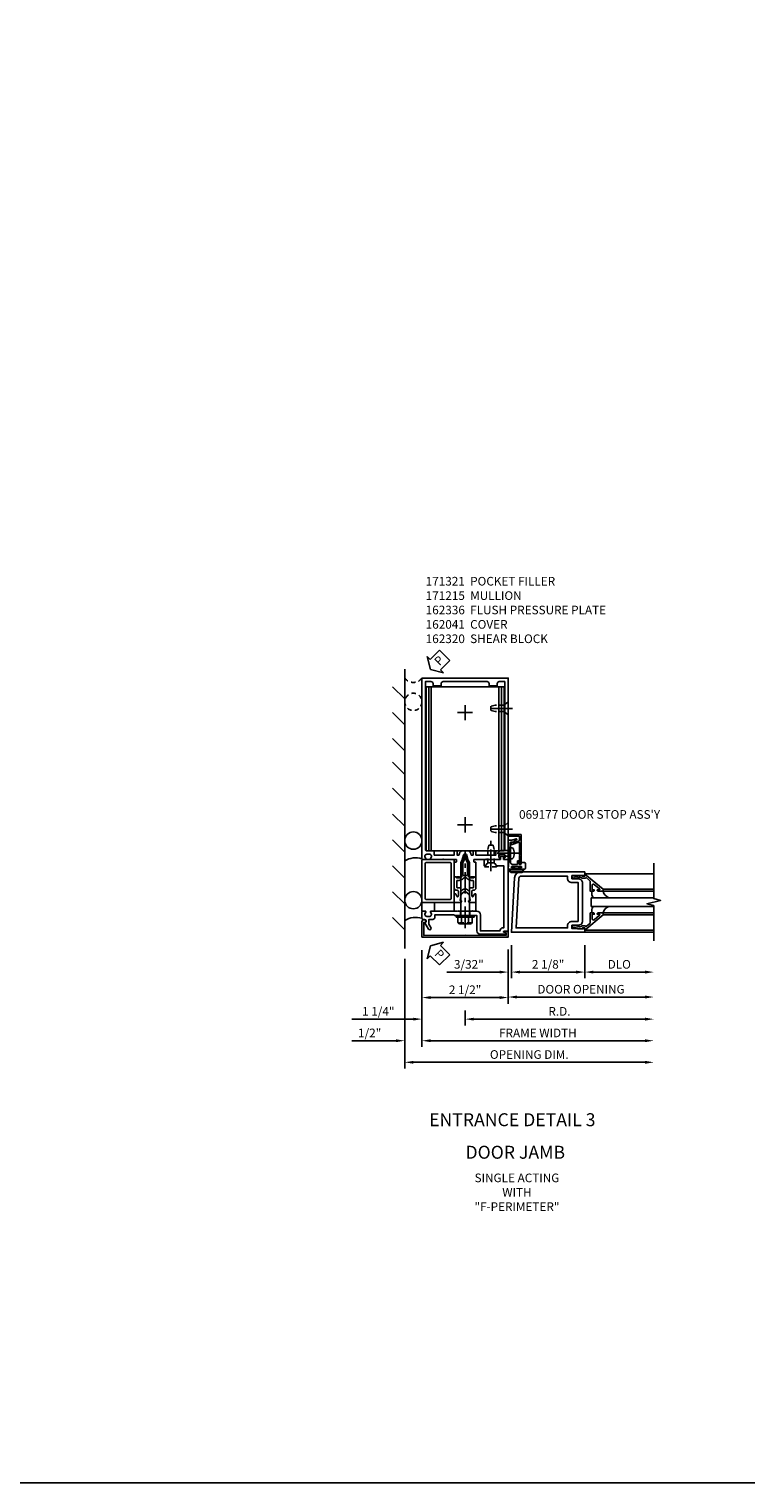
# Model space of a CAD drawing. Extents: x 0 to 136, y 0 to 88.
# Drawn here: x 41 to 62, y 0 to 42 of the extents above; entities that cross this region are included whole.
import ezdxf
from ezdxf.enums import TextEntityAlignment as Align

# ---------------------------------------------------------------- set-up
doc = ezdxf.new("R2010")
doc.units = 0
doc.header["$LTSCALE"] = 0.5
doc.header["$MEASUREMENT"] = 0
doc.linetypes.add('CENTER', pattern=[2, 1.25, -0.25, 0.25, -0.25])
doc.linetypes.add('HIDDEN', pattern=[0.375, 0.25, -0.125])
doc.layers.get('0').update_dxf_attribs({"color": 4, "linetype": 'CONTINUOUS'})
for name, color, linetype in [('CENTER', 1, 'CENTER'), ('DIME', 2, 'CONTINUOUS'), ('FORMAT', 7, 'CONTINUOUS'), ('HIDDEN', 3, 'HIDDEN'), ('TEXT', 3, 'CONTINUOUS')]:
    doc.layers.add(name, color=color, linetype=linetype)
doc.styles.get("Standard").update_dxf_attribs({"font": 'arial.ttf'})
doc.dimstyles.new('EXT_ON-OFF', dxfattribs={"dimscale": 2, "dimtxt": 0.125, "dimasz": 0.125, "dimexe": 0.09, "dimexo": 0.1875, "dimgap": 0.05, "dimtad": 3, "dimdec": 5, "dimzin": 3, "dimdsep": 46, "dimlunit": 5, "dimtxsty": 'STANDARD', "dimcen": 0, "dimse2": 1, "dimazin": 0, "dimtfac": 1, "dimtdec": 5, "dimtofl": 0, "dimtmove": 0, "dimatfit": 0, "dimfxl": 1, "dimfrac": 2, "dimtolj": 1, "dimtzin": 3, "dimarcsym": 0})
doc.dimstyles.new('EXT_ON-ON', dxfattribs={"dimscale": 2, "dimtxt": 0.125, "dimasz": 0.125, "dimexe": 0.09, "dimexo": 0.1875, "dimgap": 0.05, "dimtad": 3, "dimdec": 5, "dimzin": 3, "dimdsep": 46, "dimlunit": 5, "dimtxsty": 'STANDARD', "dimcen": 0, "dimazin": 0, "dimtfac": 1, "dimtdec": 5, "dimtofl": 0, "dimtmove": 0, "dimatfit": 0, "dimfxl": 1, "dimfrac": 2, "dimtolj": 1, "dimtzin": 3, "dimarcsym": 0})

# ---------------------------------------------------------------- blocks, each defined once
blk = doc.blocks.new('B162041')
blk.add_lwpolyline([(1.19, -0.95), (1.19, -0.877), (1.15, -0.866, -0.339454), (1.135, -0.847), (1.135, -0.837), (1.25, -0.837), (1.25, -1), (-1.25, -1), (-1.25, -0.556, -0.414214), (-1.19, -0.496), (-1.17, -0.496, -1), (-1.17, -0.576), (-1.2, -0.576), (-1.2, -0.95), (0, -0.94)], format="xyb", close=True)
blk = doc.blocks.new('B162310-M')
for p, q in [((-0.313, -0.25), (-0.313, 0)), ((0.313, 0), (0.313, -0.25))]:
    blk.add_line(p, q)
blk = doc.blocks.new('B171300M')
for points in [[(0.747, 0.277), (0.721, 0.251, 0.198912), (0.715, 0.237), (0.715, 0.163, 0.198912), (0.721, 0.149), (0.741, 0.129, -0.198912), (0.744, 0.121), (0.744, 0.106, 0.453546), (0.757, 0.094, -0.007471), (0.804, 0.1), (1.174, 0.1), (1.261, 0.05, -0.57735), (1.261, -0.05), (1.174, -0.1), (0.804, -0.1, -0.007471), (0.757, -0.094, 0.453546), (0.744, -0.106), (0.744, -0.121, -0.198912), (0.741, -0.129), (0.721, -0.149, 0.198912), (0.715, -0.163), (0.715, -0.237, 0.198912), (0.721, -0.251), (0.747, -0.277, -0.198912), (0.75, -0.285), (0.75, -0.301, -0.414214), (0.738, -0.313), (0.42, -0.313, -0.414214), (0.357, -0.25), (0.357, -0.226, 0.414214), (0.326, -0.195), (0.19, -0.195, 0.414214), (0.17, -0.215), (0.17, -0.223, 0.414214), (0.19, -0.243), (0.193, -0.243, -0.131652), (0.203, -0.246), (0.247, -0.271, -0.267949), (0.257, -0.288), (0.257, -0.293, -0.414214), (0.237, -0.313), (0.012, -0.313, -0.414214), (0, -0.301), (0, -0.133, -0.267949), (0.01, -0.116), (0.038, -0.1, -0.57735), (0.05, -0.106), (0.05, -0.127, 0.466308), (0.073, -0.146), (0.232, -0.118, 0.176327), (0.243, -0.112), (0.316, -0.025, 0.36397), (0.316, 0.025), (0.243, 0.112, 0.176327), (0.232, 0.118), (0.073, 0.146, 0.466308), (0.05, 0.127), (0.05, 0.106, -0.57735), (0.038, 0.1), (0.01, 0.116, -0.267949), (0, 0.133), (0, 0.301, -0.414214), (0.012, 0.313), (0.237, 0.313, -0.414214), (0.257, 0.293), (0.257, 0.288, -0.267949), (0.247, 0.271), (0.203, 0.246, -0.131652), (0.193, 0.243), (0.19, 0.243, 0.414214), (0.17, 0.223), (0.17, 0.215, 0.414214), (0.19, 0.195), (0.326, 0.195, 0.414214), (0.357, 0.226), (0.357, 0.25, -0.414214), (0.42, 0.313), (0.738, 0.313, -0.414214), (0.75, 0.301), (0.75, 0.285, -0.198912)], [(0.388, 0.124, 0.414214), (0.428, 0.164), (0.428, 0.222, -0.414214), (0.448, 0.242), (0.624, 0.242, -0.414214), (0.644, 0.222), (0.644, 0.173, 0.109518), (0.652, 0.14), (0.679, 0.08, 0.092094), (0.696, 0.057, -0.424958), (0.696, -0.057, 0.092094), (0.679, -0.08), (0.652, -0.14, 0.109518), (0.644, -0.173), (0.644, -0.222, -0.414214), (0.624, -0.242), (0.448, -0.242, -0.414214), (0.428, -0.222), (0.428, -0.164, 0.414214), (0.388, -0.124), (0.367, -0.124, -0.63707), (0.352, -0.092), (0.37, -0.071, 0.36397), (0.37, 0.071), (0.352, 0.092, -0.63707), (0.367, 0.124)], [(1.243, -0.019), (1.163, -0.065), (0.806, -0.065, -0.001063), (0.799, -0.064, -0.506849), (0.783, -0.036, 0.103752), (0.791, 0, 0.103752), (0.783, 0.036, -0.506849), (0.799, 0.064, -0.001063), (0.806, 0.065), (1.163, 0.065), (1.243, 0.019, -0.57735)]]:
    blk.add_lwpolyline(points, format="xyb", close=True)
blk = doc.blocks.new('B128960')
for p, q in [((-0.24, -0.153), (-0.24, 0.156)), ((-0.205, 0.206), (-0.05, 0.206)), ((-0.205, 0.105), (-0.05, 0.105)), ((-0.05, -0.26), (-0.05, 0.26)), ((-0.05, 0.26), (0, 0.26)), ((0, -0.26), (0, 0.26)), ((0, 0.125), (1.533, 0.125)), ((1.75, 0), (1.533, 0.125)), ((1.75, 0), (1.533, -0.125)), ((-0.205, -0.101), (-0.05, -0.101)), ((-0.205, -0.203), (-0.05, -0.203)), ((-0.05, -0.26), (0, -0.26)), ((0, -0.125), (1.533, -0.125))]:
    blk.add_line(p, q)
for centre, radius, start, end in [((-0.186, 0.155), 0.0543, 110.9107, 249.0893), ((-0.071, 0.002), 0.169, 142.5556, 217.4444), ((-0.186, -0.152), 0.0543, 110.9107, 249.0893)]:
    blk.add_arc(centre, radius, start, end)
at = {"layer": 'CENTER'}
blk.add_line((-0.365, 0), (1.875, 0), dxfattribs=at)
at = {"layer": 'HIDDEN'}
for p, q in [((-0.228, 0.19), (-0.209, 0.19)), ((-0.209, -0.187), (-0.209, 0.19)), ((-0.228, -0.187), (-0.209, -0.187))]:
    blk.add_line(p, q, dxfattribs=at)
blk = doc.blocks.new('B977110')
for p, q in [((0, 0.192), (0.116, 0.095)), ((0, 0.192), (0, -0.192)), ((0.116, 0.095), (0.5, 0.095)), ((0.116, -0.095), (0.116, 0.095)), ((0.5, 0.095), (0.625, 0.065)), ((0.625, -0.065), (0.625, 0.065)), ((0, -0.192), (0.116, -0.095)), ((0.116, -0.095), (0.5, -0.095)), ((0.5, -0.095), (0.625, -0.065))]:
    blk.add_line(p, q)
at = {"layer": 'CENTER'}
blk.add_line((-0.125, 0), (0.75, 0), dxfattribs=at)
blk = doc.blocks.new('B027857-M')
for p, q in [((-0.18, 0.4), (-0.18, 0.15)), ((0.18, 0.15), (0.18, 0.4))]:
    blk.add_line(p, q)
blk = doc.blocks.new('*D67')
at = {"layer": 'DIME', "color": 0, "lineweight": -2, "transparency": 16777216}
for p, q in [((55.384, 15.806), (55.384, 14.251)), ((55.134, 14.431), (53.134, 14.431))]:
    blk.add_line(p, q, dxfattribs=at)
at = {"layer": 'DIME', "color": 0, "transparency": 16777216}
for points in [[(53.134, 14.472), (53.134, 14.389), (52.884, 14.431)], [(55.134, 14.472), (55.134, 14.389), (55.384, 14.431)]]:
    blk.add_solid(points, dxfattribs=at)
at = {"layer": 'DIME', "color": 0, "transparency": 16777216, "insert": (54.134, 14.656), "char_height": 0.25, "attachment_point": 5}
blk.add_mtext('\\A1;2 1/2"', dxfattribs=at)
blk = doc.blocks.new('*D68')
at = {"layer": 'DIME', "color": 0, "lineweight": -2, "transparency": 16777216}
for p, q in [((52.384, 15.556), (52.384, 12.376)), ((52.634, 12.556), (59.353, 12.556))]:
    blk.add_line(p, q, dxfattribs=at)
at = {"layer": 'DIME', "color": 0, "transparency": 16777216}
for points in [[(52.634, 12.597), (52.634, 12.514), (52.384, 12.556)], [(59.353, 12.597), (59.353, 12.514), (59.603, 12.556)]]:
    blk.add_solid(points, dxfattribs=at)
at = {"layer": 'DIME', "color": 0, "transparency": 16777216, "insert": (55.994, 12.781), "char_height": 0.25, "attachment_point": 5}
blk.add_mtext('\\A1;OPENING DIM.', dxfattribs=at)
blk = doc.blocks.new('*D69')
at = {"layer": 'DIME', "color": 0, "lineweight": -2, "transparency": 16777216}
for p, q in [((52.884, 15.806), (52.884, 13.001)), ((52.134, 13.181), (50.851, 13.181)), ((53.134, 13.181), (53.384, 13.181))]:
    blk.add_line(p, q, dxfattribs=at)
at = {"layer": 'DIME', "color": 0, "transparency": 16777216}
for points in [[(52.134, 13.222), (52.134, 13.139), (52.384, 13.181)], [(53.134, 13.222), (53.134, 13.139), (52.884, 13.181)]]:
    blk.add_solid(points, dxfattribs=at)
at = {"layer": 'DIME', "color": 0, "transparency": 16777216, "insert": (51.368, 13.406), "char_height": 0.25, "attachment_point": 5}
blk.add_mtext('\\A1;1/2"', dxfattribs=at)
blk = doc.blocks.new('*D70')
at = {"layer": 'DIME', "color": 0, "lineweight": -2, "transparency": 16777216}
for p, q in [((52.884, 15.806), (52.884, 13.001)), ((53.134, 13.181), (59.353, 13.181))]:
    blk.add_line(p, q, dxfattribs=at)
at = {"layer": 'DIME', "color": 0, "transparency": 16777216}
for points in [[(53.134, 13.222), (53.134, 13.139), (52.884, 13.181)], [(59.353, 13.222), (59.353, 13.139), (59.603, 13.181)]]:
    blk.add_solid(points, dxfattribs=at)
at = {"layer": 'DIME', "color": 0, "transparency": 16777216, "insert": (56.244, 13.406), "char_height": 0.25, "attachment_point": 5}
blk.add_mtext('\\A1;FRAME WIDTH', dxfattribs=at)
blk = doc.blocks.new('*D71')
at = {"layer": 'DIME', "color": 0, "lineweight": -2, "transparency": 16777216}
for p, q in [((54.134, 14.056), (54.134, 13.626)), ((54.384, 13.806), (59.353, 13.806))]:
    blk.add_line(p, q, dxfattribs=at)
at = {"layer": 'DIME', "color": 0, "transparency": 16777216}
for points in [[(54.384, 13.847), (54.384, 13.764), (54.134, 13.806)], [(59.353, 13.847), (59.353, 13.764), (59.603, 13.806)]]:
    blk.add_solid(points, dxfattribs=at)
at = {"layer": 'DIME', "color": 0, "transparency": 16777216, "insert": (56.869, 14.031), "char_height": 0.25, "attachment_point": 5}
blk.add_mtext('\\A1;R.D.', dxfattribs=at)
blk = doc.blocks.new('*D72')
at = {"layer": 'DIME', "color": 0, "lineweight": -2, "transparency": 16777216}
for p, q in [((54.134, 14.056), (54.134, 13.626)), ((52.634, 13.806), (50.851, 13.806)), ((54.384, 13.806), (54.634, 13.806))]:
    blk.add_line(p, q, dxfattribs=at)
at = {"layer": 'DIME', "color": 0, "transparency": 16777216}
for points in [[(52.634, 13.847), (52.634, 13.764), (52.884, 13.806)], [(54.384, 13.847), (54.384, 13.764), (54.134, 13.806)]]:
    blk.add_solid(points, dxfattribs=at)
at = {"layer": 'DIME', "color": 0, "transparency": 16777216, "insert": (51.618, 14.031), "char_height": 0.25, "attachment_point": 5}
blk.add_mtext('\\A1;1 1/4"', dxfattribs=at)
blk = doc.blocks.new('B162040')
blk.add_lwpolyline([(-0.21, -0.235), (-0.225, -0.25), (-0.992, -0.25, 0.669376), (-1.003, -0.276, -0.199773), (-0.976, -0.339), (-0.976, -0.35, -0.414214), (-1.026, -0.4), (-1.114, -0.4, -0.414214), (-1.164, -0.35), (-1.164, -0.339, -0.199773), (-1.137, -0.276, 0.669376), (-1.148, -0.25), (-1.23, -0.25, 0.414214), (-1.25, -0.27), (-1.25, -0.456, 0.414214), (-1.22, -0.486), (-1.18, -0.486, -0.84909), (-1.164, -0.583), (-1.059, -0.766, 1), (-0.989, -0.726), (-1.05, -0.621), (-1.05, -0.486), (-0.936, -0.486, 0.414214), (-0.876, -0.426), (-0.876, -0.35), (-0.325, -0.35), (-0.3, -0.375), (-0.015, -0.375), (0, -0.36), (0.015, -0.375), (0.344, -0.375), (0.344, -0.819, 0.414214), (0.444, -0.919), (0.74, -0.919), (0.75, -0.909), (0.76, -0.919), (1.189, -0.919), (1.189, -0.879), (1.122, -0.861, -0.876976), (1.126, -0.829), (1.25, -0.829), (1.25, 1.25), (1.115, 1.25), (1.115, 1.305, 1), (1.025, 1.305), (1.025, 1.25), (0.584, 1.25, 0.414214), (0.554, 1.22), (0.554, 1.077, 0.687071), (0.58, 1.067), (0.655, 1.15), (0.845, 1.15), (0.925, 1.062), (1.125, 1.062), (1.125, -0.729), (1.1, -0.729, 0.414214), (1.01, -0.819), (0.444, -0.819), (0.444, -0.35, 0.414214), (0.344, -0.25), (0.225, -0.25), (0.21, -0.235), (0.195, -0.25), (-0.195, -0.25)], format="xyb", close=True)
blk = doc.blocks.new('B162336')
at = {"layer": 'HIDDEN'}
for p, q in [((-0.133, -0.25), (-0.133, -0.375)), ((0.133, -0.25), (0.133, -0.375))]:
    blk.add_line(p, q, dxfattribs=at)
blk.add_blockref('B162040', (0, 0))
blk = doc.blocks.new('B128910')
for p, q in [((0, 0.192), (0.116, 0.095)), ((0, 0.192), (0, -0.192)), ((0.116, 0.095), (0.375, 0.095)), ((0.116, 0.095), (0.116, -0.095)), ((0.375, 0.095), (0.5, 0.065)), ((0.5, -0.065), (0.5, 0.065)), ((0, -0.192), (0.116, -0.095)), ((0.116, -0.095), (0.375, -0.095)), ((0.375, -0.095), (0.5, -0.065))]:
    blk.add_line(p, q)
at = {"layer": 'CENTER'}
blk.add_line((-0.125, 0), (0.625, 0), dxfattribs=at)
blk = doc.blocks.new('B162320-T')
for p, q in [((1.128, 6.25), (-1.128, 6.25)), ((-1.128, 1.5), (-1.128, 6.25)), ((-1.053, 1.5), (-1.053, 6.25)), ((-0.98, 1.5), (-0.98, 6.25)), ((0.98, 1.5), (0.98, 6.25)), ((1.053, 1.5), (1.053, 6.25)), ((1.128, 1.5), (1.128, 6.25)), ((1.128, 1.5), (-1.128, 1.5))]:
    blk.add_line(p, q)
blk = doc.blocks.new('B162015')
for points in [[(-0.155, -0.015), (-0.14, 0), (-0.1, 0), (-0.1, 0.43), (-0.047, 0.628, -0.339454), (-0.018, 0.65), (0.018, 0.65, -0.339454), (0.047, 0.628), (0.1, 0.43), (0.1, 0), (0.14, 0), (0.155, -0.015), (0.17, 0), (0.243, 0), (0.258, -0.015), (0.273, 0), (0.313, 0), (0.313, 0.414, 0.414214), (0.303, 0.424), (0.263, 0.424, -0.414214), (0.253, 0.434), (0.253, 0.49, -0.414214), (0.263, 0.5), (0.61, 0.5), (0.625, 0.515), (0.64, 0.5), (0.992, 0.5, 0.669376), (1.003, 0.526, -0.199773), (0.976, 0.589), (0.976, 0.6, -0.414214), (1.026, 0.65), (1.114, 0.65, -0.414214), (1.164, 0.6), (1.164, 0.589, -0.199773), (1.137, 0.526, 0.669376), (1.148, 0.5), (1.23, 0.5, 0.414214), (1.25, 0.52), (1.25, 5.75), (-1.25, 5.75), (-1.25, 0.52, 0.414214), (-1.23, 0.5), (-1.148, 0.5, 0.669376), (-1.137, 0.526, -0.199773), (-1.164, 0.589), (-1.164, 0.6, -0.414214), (-1.114, 0.65), (-1.026, 0.65, -0.414214), (-0.976, 0.6), (-0.976, 0.589, -0.199773), (-1.003, 0.526, 0.669376), (-0.992, 0.5), (-0.64, 0.5), (-0.625, 0.515), (-0.61, 0.5), (-0.263, 0.5, -0.414214), (-0.253, 0.49), (-0.253, 0.434, -0.414214), (-0.263, 0.424), (-0.303, 0.424, 0.414214), (-0.313, 0.414), (-0.313, 0), (-0.273, 0), (-0.258, -0.015), (-0.243, 0), (-0.17, 0)], [(-0.313, 0.73), (-0.313, 0.625), (-0.895, 0.625), (-0.895, 0.73, 0.414214), (-0.915, 0.75), (-1.12, 0.75, -0.414214), (-1.15, 0.78), (-1.15, 5.65), (-0.99, 5.65, -0.414214), (-0.93, 5.59), (-0.93, 5.53), (-0.695, 5.53), (-0.695, 5.59, -0.414214), (-0.635, 5.65), (0.635, 5.65, -0.414214), (0.695, 5.59), (0.695, 5.53), (0.93, 5.53), (0.93, 5.59, -0.414214), (0.99, 5.65), (1.15, 5.65), (1.15, 0.78, -0.414214), (1.12, 0.75), (0.915, 0.75, 0.414214), (0.895, 0.73), (0.895, 0.625), (0.313, 0.625), (0.313, 0.73, 0.414214), (0.293, 0.75), (0.253, 0.75, 0.414214), (0.233, 0.73), (0.233, 0.625), (0.177, 0.625), (0.164, 0.676, 0.339454), (0.067, 0.75), (-0.067, 0.75, 0.339454), (-0.164, 0.676), (-0.177, 0.625), (-0.233, 0.625), (-0.233, 0.73, 0.414214), (-0.253, 0.75), (-0.293, 0.75, 0.414214)]]:
    blk.add_lwpolyline(points, format="xyb", close=True)
blk = doc.blocks.new('B171321')
for points in [[(1.23, 0.313, 0.414214), (1.25, 0.333), (1.25, 1.23, 0.414214), (1.23, 1.25), (0.02, 1.25, 0.414214), (0, 1.23), (0, 0.333, 0.414214), (0.02, 0.313)], [(0.09, 0.443), (0.09, 1.12, -0.414214), (0.13, 1.16), (1.12, 1.16, -0.414214), (1.16, 1.12), (1.16, 0.443, -0.414214), (1.12, 0.403), (0.13, 0.403, -0.414214)]]:
    blk.add_lwpolyline(points, format="xyb", close=True)
blk = doc.blocks.new('B028260')
for p, q in [((-0.05, 0.161), (0, 0.161)), ((0, 0.161), (0, -0.161)), ((0, 0.083), (0.292, 0.083)), ((0.375, 0), (0.292, 0.083)), ((-0.05, -0.161), (0, -0.161)), ((0, -0.083), (0.292, -0.083)), ((0.375, 0), (0.292, -0.083))]:
    blk.add_line(p, q)
for centre, radius, start, end in [((0.139, 0), 0.254, 142.3746, 217.6254), ((-0.05, 0.146), 0.015, 89.9999, 142.3747), ((-0.05, -0.146), 0.015, 217.6257, 270)]:
    blk.add_arc(centre, radius, start, end)
at = {"layer": 'CENTER'}
blk.add_line((-0.24, 0), (0.5, 0), dxfattribs=at)
blk = doc.blocks.new('B060315')
for p, q in [((2.347, -0.325), (2.132, -0.325)), ((2.132, -0.375), (2.969, -0.375)), ((2.357, -0.315), (2.347, -0.325)), ((2.367, -0.325), (2.357, -0.315)), ((2.735, -0.325), (2.367, -0.325)), ((2.679, -0.113), (2.749, -0.305)), ((2.727, -0.08), (2.688, -0.094)), ((2.79, -0.315), (2.729, -0.147)), ((2.919, -0.325), (2.804, -0.325)), ((2.969, 0), (2.919, -0.003)), ((2.919, -0.003), (2.919, -0.325)), ((2.969, -0.375), (2.969, 0))]:
    blk.add_line(p, q)
for centre, radius, start, end in [((2.132, -0.35), 0.025, 90, 270), ((2.693, -0.108), 0.015, 110, 200), ((2.727, -0.105), 0.025, 293.3215, 90), ((2.743, -0.142), 0.015, 113.3215, 200), ((2.735, -0.31), 0.015, 270, 20), ((2.804, -0.31), 0.015, 200, 270)]:
    blk.add_arc(centre, radius, start, end)
blk = doc.blocks.new('B060316')
for p, q in [((1.969, 0), (1.969, -0.133)), ((2.217, -0.013), (1.969, 0)), ((1.969, -0.347), (1.969, -0.469)), ((2.003, -0.133), (2.003, -0.115)), ((2.003, -0.365), (2.003, -0.347)), ((2.049, -0.115), (2.049, -0.365)), ((2.107, -0.265), (2.107, -0.127)), ((2.207, -0.265), (2.107, -0.265)), ((2.107, -0.359), (2.107, -0.329)), ((2.157, -0.38), (2.119, -0.373)), ((2.121, -0.314), (2.207, -0.306)), ((2.157, -0.469), (2.157, -0.38)), ((2.169, -0.065), (2.405, -0.065)), ((2.207, -0.306), (2.207, -0.265)), ((2.555, -0.013), (2.217, -0.013)), ((2.451, -0.065), (2.747, -0.065)), ((2.803, 0), (2.555, -0.013)), ((2.747, -0.065), (2.747, -0.141)), ((2.803, -0.01), (2.803, 0)), ((2.813, -0.02), (2.803, -0.01)), ((2.803, -0.03), (2.813, -0.02)), ((2.803, -0.108), (2.803, -0.03)), ((2.848, -0.232), (2.803, -0.108)), ((2, -0.5), (2.126, -0.5))]:
    blk.add_line(p, q)
for centre, radius, start, end in [((1.986, -0.133), 0.017, 180, 0), ((1.986, -0.347), 0.017, 360, 180), ((2.026, -0.115), 0.023, 0, 180), ((2.026, -0.365), 0.023, 180, 0), ((2.169, -0.127), 0.062, 90, 180), ((2.122, -0.329), 0.015, 95, 180), ((2.122, -0.359), 0.015, 180, 260), ((2.428, -0.086), 0.031, 42.6423, 137.3577), ((2.356, -0.5), 0.531, 29.0353, 42.5789), ((2.833, -0.235), 0.015, 209.0353, 10.9647), ((2, -0.469), 0.031, 180, 270), ((2.126, -0.469), 0.031, 270, 0)]:
    blk.add_arc(centre, radius, start, end)
blk = doc.blocks.new('B027078')
for p, q in [((-0.174, 0.156), (-0.174, -0.156)), ((-0.154, 0.156), (-0.154, -0.156)), ((-0.1, 0.156), (-0.1, -0.156)), ((-0.08, 0.156), (-0.08, -0.156)), ((-0.021, 0.077), (-0.08, 0.077)), ((-0.062, -0.062), (-0.062, 0.062)), ((-0.006, 0.062), (-0.062, 0.062)), ((-0.021, 0.077), (-0.021, 0.135)), ((-0.006, 0.135), (-0.021, 0.135)), ((-0.006, 0.062), (-0.006, 0.135)), ((-0.08, -0.077), (-0.021, -0.077)), ((-0.062, -0.062), (-0.006, -0.062)), ((-0.021, -0.135), (-0.021, -0.077)), ((-0.021, -0.135), (-0.006, -0.135)), ((-0.006, -0.135), (-0.006, -0.062))]:
    blk.add_line(p, q)
for centre, radius, start, end in [((-0.127, 0.156), 0.047, 0, 180), ((-0.127, 0.156), 0.027, 0, 180), ((-0.127, -0.156), 0.047, 180, 0), ((-0.127, -0.156), 0.027, 180, 0)]:
    blk.add_arc(centre, radius, start, end)
blk = doc.blocks.new('B069176')
for name, p in [('B027078', (2.049, -0.242)), ('B060316', (0, 0))]:
    blk.add_blockref(name, p)
blk = doc.blocks.new('B069177')
for name in ['B069176', 'B060315']:
    blk.add_blockref(name, (0, 0))
blk = doc.blocks.new('*D74')
at = {"layer": 'DIME', "color": 0, "lineweight": -2, "transparency": 16777216}
for p, q in [((55.478, 15.946), (55.478, 14.988)), ((57.603, 15.946), (57.603, 14.988)), ((55.728, 15.168), (57.353, 15.168))]:
    blk.add_line(p, q, dxfattribs=at)
at = {"layer": 'DIME', "color": 0, "transparency": 16777216}
for points in [[(55.728, 15.21), (55.728, 15.127), (55.478, 15.168)], [(57.353, 15.21), (57.353, 15.127), (57.603, 15.168)]]:
    blk.add_solid(points, dxfattribs=at)
at = {"layer": 'DIME', "color": 0, "transparency": 16777216, "insert": (56.541, 15.393), "char_height": 0.25, "attachment_point": 5}
blk.add_mtext('\\A1;2 1/8"', dxfattribs=at)
blk = doc.blocks.new('*D75')
at = {"layer": 'DIME', "color": 0, "lineweight": -2, "transparency": 16777216}
for p, q in [((57.603, 15.946), (57.603, 14.988)), ((57.853, 15.168), (59.353, 15.168))]:
    blk.add_line(p, q, dxfattribs=at)
at = {"layer": 'DIME', "color": 0, "transparency": 16777216}
for points in [[(57.853, 15.21), (57.853, 15.127), (57.603, 15.168)], [(59.353, 15.21), (59.353, 15.127), (59.603, 15.168)]]:
    blk.add_solid(points, dxfattribs=at)
at = {"layer": 'DIME', "color": 0, "transparency": 16777216, "insert": (58.603, 15.393), "char_height": 0.25, "attachment_point": 5}
blk.add_mtext('\\A1;DLO', dxfattribs=at)
blk = doc.blocks.new('*D76')
at = {"layer": 'DIME', "color": 0, "lineweight": -2, "transparency": 16777216}
for p, q in [((55.384, 15.821), (55.384, 14.266)), ((55.634, 14.446), (59.353, 14.446))]:
    blk.add_line(p, q, dxfattribs=at)
at = {"layer": 'DIME', "color": 0, "transparency": 16777216}
for points in [[(55.634, 14.487), (55.634, 14.404), (55.384, 14.446)], [(59.353, 14.487), (59.353, 14.404), (59.603, 14.446)]]:
    blk.add_solid(points, dxfattribs=at)
at = {"layer": 'DIME', "color": 0, "transparency": 16777216, "insert": (57.494, 14.671), "char_height": 0.25, "attachment_point": 5}
blk.add_mtext('\\A1;DOOR OPENING', dxfattribs=at)
blk = doc.blocks.new('B200002')
for points in [[(-0.374, 1.547), (-0.374, 1.641), (-0.05, 1.657), (-0.05, 1.625), (0, 1.625), (0, 1.75), (-1.846, 1.75, 0.397291), (-2.033, 1.573), (-2.125, 0), (0, 0), (0, 0.125), (-0.05, 0.125), (-0.05, 0.093), (-0.374, 0.109), (-0.374, 0.203), (-0.188, 0.203, 0.414214), (-0.062, 0.328), (-0.062, 1.422, 0.414214), (-0.188, 1.547)], [(-0.188, 0.312), (-0.374, 0.312, 0.414214), (-0.499, 0.187), (-0.499, 0.125), (-1.993, 0.125), (-1.909, 1.566, -0.397291), (-1.846, 1.625), (-0.499, 1.625), (-0.499, 1.563, 0.414214), (-0.374, 1.438), (-0.188, 1.438)]]:
    blk.add_lwpolyline(points, format="xyb", close=True)
blk = doc.blocks.new('B200041')
blk.add_lwpolyline([(0.058, 0, 0.185499), (0.043, 0.039), (0.134, 0.148, -0.221695), (0.159, 0.159), (0.437, 0.159), (0.437, 0.245, 0.414214), (0.405, 0.277), (0.397, 0.277), (0.397, 0.218), (0.262, 0.218, -0.63707), (0.238, 0.271), (0.369, 0.428, -0.700208), (0.397, 0.417), (0.397, 0.361), (0.405, 0.361, 0.414214), (0.437, 0.393), (0.437, 0.53), (0.379, 0.53), (-0.062, 0.004, 0.63707), (-0.06, 0), (0, 0), (0, -0.067), (-0.023, -0.064), (-0.023, -0.084), (0.026, -0.356), (0.073, -0.356, 0.414214), (0.078, -0.351), (0.078, -0.311, 0.414214), (0.073, -0.306), (0.068, -0.306), (0.033, -0.112, 0.247203), (0.058, -0.064)], format="xyb", close=True)
blk = doc.blocks.new('GT20001')
for p, q in [((-0.063, -0.002), (-0.063, -2)), ((0.536, -0.203), (0.457, -0.203)), ((0.875, -0.187), (0.625, -0.187)), ((0.625, -2), (0.625, -0.187)), ((0.875, -2), (0.875, -0.187)), ((0.964, -0.203), (1.043, -0.203)), ((1.563, -0.002), (1.563, -2)), ((0.379, -0.53), (0.379, -2)), ((0.437, -2), (0.437, -0.53)), ((1.063, -2), (1.063, -0.529)), ((1.121, -0.53), (1.121, -2))]:
    blk.add_line(p, q)
for centre, radius, start, end in [((0.457, -0.223), 0.02, 90.0301, 180), ((0.536, -0.292), 0.0891, 0, 90), ((0.964, -0.292), 0.0891, 90, 180), ((1.043, -0.223), 0.02, 0, 89.9699), ((0.347, -0.82), 0.305, 24.1985, 72.6703), ((1.153, -0.82), 0.305, 107.3297, 155.8015)]:
    blk.add_arc(centre, radius, start, end)
at = {"xscale": -1, "rotation": 180}
blk.add_blockref('B200041', (0, 0), dxfattribs=at)
at = {"rotation": 180}
blk.add_blockref('B200041', (1.5, 0), dxfattribs=at)
blk = doc.blocks.new('*D77')
at = {"layer": 'DIME', "color": 0, "lineweight": -2, "transparency": 16777216}
for p, q in [((55.134, 15.168), (53.601, 15.168)), ((55.728, 15.168), (55.978, 15.168)), ((55.384, 15.092), (55.384, 14.988)), ((55.478, 15.092), (55.478, 14.988))]:
    blk.add_line(p, q, dxfattribs=at)
at = {"layer": 'DIME', "color": 0, "transparency": 16777216}
for points in [[(55.134, 15.21), (55.134, 15.127), (55.384, 15.168)], [(55.728, 15.21), (55.728, 15.127), (55.478, 15.168)]]:
    blk.add_solid(points, dxfattribs=at)
at = {"layer": 'DIME', "color": 0, "transparency": 16777216, "insert": (54.243, 15.393), "char_height": 0.25, "attachment_point": 5}
blk.add_mtext('\\A1;3/32"', dxfattribs=at)
blk = doc.blocks.new('PSEAL2')
at = {"layer": 'TEXT', "color": 7}
for p, q in [((0.196, 0.338), (0, 0)), ((0.196, -0.338), (0, 0)), ((0.196, 0.21), (0.196, 0.338)), ((0.575, 0.21), (0.196, 0.21)), ((0.575, 0.21), (0.575, -0.21)), ((0.196, -0.21), (0.196, -0.338)), ((0.575, -0.21), (0.196, -0.21))]:
    blk.add_line(p, q, dxfattribs=at)
at = {"layer": 'TEXT', "color": 3}
blk.add_text('P', height=0.25, dxfattribs=at).set_placement((0.247, -0.116))

msp = doc.modelspace()

# ---------------------------------------------------------------- linework, layer by layer
for p, q in [((52.384403, 15.851109), (52.384403, 23.938427)), ((52.384403, 23.079477), (52.03085, 23.433031)), ((52.384403, 22.329477), (52.03085, 22.683031)), ((52.384403, 21.579477), (52.03085, 21.933031)), ((52.384403, 20.890544), (52.03085, 21.244097)), ((52.384403, 20.140544), (52.03085, 20.494097)), ((52.384403, 19.390544), (52.03085, 19.744097)), ((52.384403, 18.640544), (52.03085, 18.994097)), ((52.384403, 17.890544), (52.03085, 18.244097)), ((52.384403, 17.140544), (52.03085, 17.494097)), ((52.384403, 16.390544), (52.03085, 16.744097)), ((57.603153, 16.320782), (59.603153, 16.320782))]:
    msp.add_line(p, q)
msp.add_lwpolyline([(59.603153, 16.070782), (59.603153, 17.095782), (59.403153, 17.145782), (59.803153, 17.245782), (59.603153, 17.295782), (59.603153, 18.320782)])
for centre in [(52.634403, 18.975654), (52.634403, 17.249654)]:
    msp.add_circle(centre, 0.25)
for centre in [(52.705534, 17.846519), (52.705534, 16.120519)]:
    msp.add_arc(centre, 0.630181, 73.5105877, 120.4519716)
at = {"layer": 'CENTER'}
for p, q in [((54.134403, 22.461782), (54.134403, 22.899782)), ((53.915403, 22.680782), (54.353403, 22.680782)), ((53.915403, 19.430782), (54.353403, 19.430782)), ((54.134403, 19.211782), (54.134403, 19.649782))]:
    msp.add_line(p, q, dxfattribs=at)
at = {"layer": 'FORMAT'}
msp.add_lwpolyline([(136, 0.375), (0.375, 0.375), (0.375, 88)], dxfattribs=at)
at = {"layer": 'HIDDEN'}
msp.add_circle((52.634403, 22.993282), 0.25, dxfattribs=at)
msp.add_arc((52.634403, 23.868282), 0.3125, 216.8698976, 323.1301024, dxfattribs=at)

# ---------------------------------------------------------------- block references
for name, p, rotation in [('PSEAL2', (53.134403, 23.930782), 45.00000000000002), ('B069177', (55.384403, 16.180782), 90), ('B128960', (54.134403, 16.805782), 90), ('B028260', (55.449403, 18.608782), 180), ('B171321', (54.134403, 17.180782), 90), ('B171300M', (54.134403, 17.180782), 90), ('GT20001', (57.603153, 16.445782), 90), ('PSEAL2', (53.134403, 15.930545), 315)]:
    msp.add_blockref(name, p, dxfattribs=dict(rotation=rotation))
for name, p in [('B162015', (54.134403, 17.930782)), ('B162320-T', (54.134403, 17.180782)), ('B162336', (54.134403, 17.180782)), ('B200002', (57.603153, 16.320782)), ('B027857-M', (53.064403, 16.780782)), ('B162310-M', (54.134403, 17.180782)), ('B162041', (54.134403, 17.180782))]:
    msp.add_blockref(name, p)
for name, p, rotation in [('B128910', (55.384403, 22.805782), 180), ('B128910', (55.384403, 19.305782), 180), ('B977110', (54.884403, 18.218621), 90)]:
    msp.add_blockref(name, p, dxfattribs=dict(at, rotation=rotation))

# ---------------------------------------------------------------- texts
at = {"layer": 'TEXT'}
msp.add_text(" 069177 DOOR STOP ASS'Y", height=0.25, dxfattribs=at).set_placement((55.621905, 19.608399))
at = {"layer": 'TEXT', "linetype": 'Continuous'}
for s, p in [('ENTRANCE DETAIL 3', (55.502785, 10.705523)), ('DOOR JAMB', (55.588678, 9.763126))]:
    msp.add_text(s, height=0.375, dxfattribs=at).set_placement(p, align=Align.CENTER)
at = {"layer": 'TEXT', "char_height": 0.25}
for s, insert, width, attachment_point in [('171321  POCKET FILLER \\P171215  MULLION \\P162336  FLUSH PRESSURE PLATE 162041  COVER \\P162320  SHEAR BLOCK', (52.992178, 26.612231), 6.20302403, 1), ('SINGLE ACTING\\PWITH\\P"F-PERIMETER"', (55.637525, 9.333343), 5.15625, 2)]:
    msp.add_mtext(s, dxfattribs=dict(at, insert=insert, width=width, attachment_point=attachment_point))

# ---------------------------------------------------------------- dimensions: what is measured, and where the dimension line sits
at = {"layer": 'DIME'}
for base, p1, p2, picture, middle in [((52.384403, 13.180782), (52.884403, 16.180782), (52.384403, 15.930782), '*D69', (51.367736, 13.405782)), ((52.884403, 14.430545), (55.384403, 16.180545), (52.884403, 16.180545), '*D67', (54.134403, 14.655545))]:
    dim = msp.add_linear_dim(base=base, p1=p1, p2=p2, angle=180, dimstyle='EXT_ON-OFF', override={"dimpost": '"'}, dxfattribs=at)
    dim.commit()
    dim.dimension.update_dxf_attribs({"geometry": picture, "text_midpoint": middle})
for base, p1, p2, dimstyle, picture, middle in [((52.884403, 13.805782), (54.134403, 14.430782), (52.884403, 16.180782), 'EXT_ON-OFF', '*D72', (51.617736, 14.030782)), ((57.603153, 15.168499), (55.478153, 16.320782), (57.603153, 16.320782), 'EXT_ON-ON', '*D74', (56.540653, 15.393499)), ((55.384403, 15.168499), (55.478153, 15.46714), (55.384403, 15.46714), 'EXT_ON-ON', '*D77', (54.242736, 15.393499))]:
    dim = msp.add_linear_dim(base=base, p1=p1, p2=p2, dimstyle=dimstyle, override={"dimpost": '"'}, dxfattribs=at)
    dim.commit()
    dim.dimension.update_dxf_attribs({"geometry": picture, "text_midpoint": middle})
for base, p1, text, picture, middle in [((59.603153, 13.180782), (52.884403, 16.180782), 'FRAME WIDTH', '*D70', (56.243778, 13.405782)), ((59.603153, 12.555782), (52.384403, 15.930782), 'OPENING DIM.', '*D68', (55.993778, 12.780782))]:
    dim = msp.add_linear_dim(base=base, p1=p1, p2=(59.603153, 15.930782), angle=180, text=text, dimstyle='EXT_ON-OFF', override={"dimpost": '"'}, dxfattribs=at)
    dim.commit()
    dim.dimension.update_dxf_attribs({"geometry": picture, "text_midpoint": middle})
for base, p1, p2, text, picture, middle in [((59.603153, 14.445782), (55.384403, 16.195782), (59.603153, 16.070782), 'DOOR OPENING', '*D76', (57.493778, 14.670782)), ((59.603153, 15.168499), (57.603153, 16.320782), (59.603153, 16.070782), 'DLO', '*D75', (58.603153, 15.393499)), ((59.603153, 13.805782), (54.134403, 14.430782), (59.603153, 15.930782), 'R.D.', '*D71', (56.868778, 14.030782))]:
    dim = msp.add_linear_dim(base=base, p1=p1, p2=p2, text=text, dimstyle='EXT_ON-OFF', override={"dimpost": '"'}, dxfattribs=at)
    dim.commit()
    dim.dimension.update_dxf_attribs({"geometry": picture, "text_midpoint": middle})

doc.saveas('drawing.dxf')
